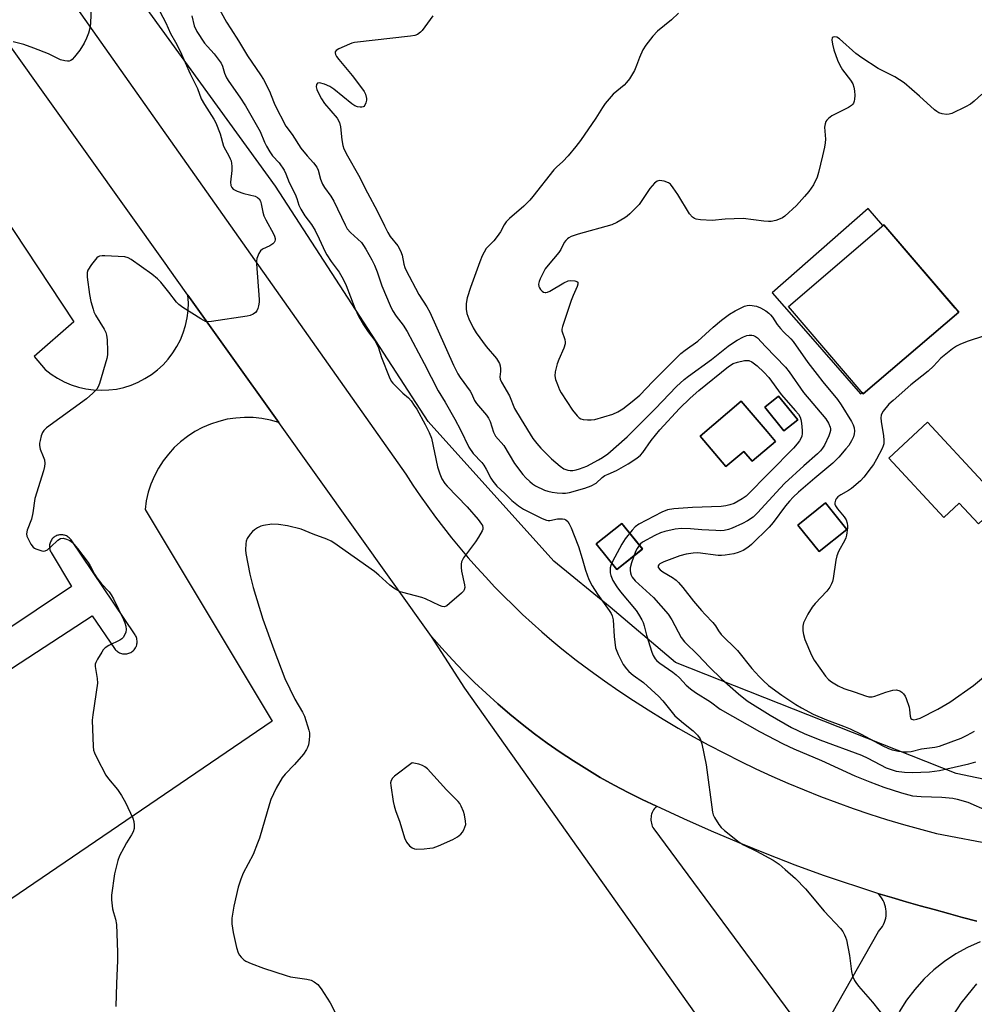
# Model space of a CAD drawing. Units: inches. Extents: x 1231770 to 1237770, y 565453 to 569454.
# Drawn here: x 1234001 to 1234301, y 566733 to 567043 of the extents above; entities that cross this region are included whole.
import ezdxf

# ---------------------------------------------------------------- set-up
doc = ezdxf.new("R2010")
doc.units = ezdxf.units.IN
doc.header["$MEASUREMENT"] = 0
for name, color, linetype in [('CULTRL-Pad', 6, 'Continuous'), ('NTRL-Farm Land', 3, 'Continuous'), ('TRANS-Parking Lot', 4, 'Continuous'), ('TRANS-Road', 130, 'Continuous'), ('Undefined', 1, 'Continuous')]:
    doc.layers.add(name, color=color, linetype=linetype)

msp = doc.modelspace()

# ---------------------------------------------------------------- linework, layer by layer
at = {"layer": 'CULTRL-Pad'}
for points in [[(1234296.4, 566950.79), (1234266.37, 566925.09), (1234242.83, 566952.6), (1234272.86, 566978.3)], [(1234238.71, 566910.06), (1234231.38, 566903.85), (1234228.75, 566906.95), (1234223.12, 566902.17), (1234215, 566911.75), (1234227.96, 566922.74), (1234236.08, 566913.16)], [(1234245.72, 566916.86), (1234241.4, 566913.39), (1234235.39, 566920.88), (1234239.7, 566924.35)], [(1234309.93, 566890.97), (1234302.62, 566884.18), (1234296.59, 566890.68), (1234291.72, 566886.15), (1234274.36, 566904.82), (1234286.54, 566916.13), (1234303.89, 566897.46)], [(1234261.14, 566882.34), (1234252.5, 566875.39), (1234245.79, 566883.75), (1234254.43, 566890.69)], [(1234196.88, 566876.21), (1234188.82, 566869.73), (1234182.34, 566877.79), (1234190.41, 566884.27)]]:
    msp.add_lwpolyline(points, close=True, dxfattribs=at)
at = {"layer": 'NTRL-Farm Land'}
msp.add_polyline3d([(1234451.19, 566772.9, 0), (1234295.63, 566805.49, 0), (1234207.28, 566840.5, 0), (1234186.67, 566857.92, 0), (1234168.97, 566872.41, 0), (1234129.42, 566916.36, 0), (1234081.42, 566990.49, 0), (1234021.32, 567073.35, 0)], dxfattribs=at)
for points in [[(1234248.97, 566943.94, 0), (1234265.5, 566925.08, 0), (1234266.01, 566925.52, 0), (1234266.37, 566925.09, 0), (1234296.4, 566950.79, 0), (1234295.73, 566951.58, 0), (1234295.33, 566952.04, 0), (1234272.86, 566978.3, 0), (1234272.55, 566978.03, 0), (1234267.88, 566983.37, 0), (1234237.64, 566956.86, 0)], [(1234236.08, 566913.16, 0), (1234227.96, 566922.74, 0), (1234215, 566911.75, 0), (1234223.12, 566902.17, 0), (1234228.75, 566906.95, 0), (1234231.38, 566903.85, 0), (1234238.71, 566910.06, 0)], [(1234241.4, 566913.39, 0), (1234245.72, 566916.86, 0), (1234239.7, 566924.35, 0), (1234235.39, 566920.88, 0)], [(1234274.36, 566904.82, 0), (1234291.72, 566886.15, 0), (1234296.59, 566890.68, 0), (1234302.62, 566884.18, 0), (1234309.93, 566890.97, 0), (1234303.89, 566897.46, 0), (1234286.54, 566916.13, 0)], [(1234245.79, 566883.75, 0), (1234252.5, 566875.39, 0), (1234261.14, 566882.34, 0), (1234254.43, 566890.69, 0)], [(1234188.82, 566869.73, 0), (1234196.88, 566876.2, 0), (1234190.41, 566884.27, 0), (1234182.34, 566877.79, 0)]]:
    msp.add_polyline3d(points, close=True, dxfattribs=at)
at = {"layer": 'TRANS-Parking Lot'}
for points in [[(1234240.28, 566692.13), (1234155.52, 566811.77), (1234140.94, 566832.35), (1234130.43, 566848.69), (1234133.69, 566844.94), (1234137.05, 566841.27), (1234140.49, 566837.68), (1234144.02, 566834.18), (1234147.63, 566830.76), (1234151.33, 566827.44), (1234155.11, 566824.2), (1234158.96, 566821.06), (1234162.89, 566818.02), (1234166.9, 566815.07), (1234170.97, 566812.23), (1234175.12, 566809.48), (1234179.33, 566806.84), (1234183.6, 566804.3), (1234187.94, 566801.86), (1234192.33, 566799.53), (1234196.78, 566797.31), (1234201.28, 566795.21), (1234200.94, 566794.86), (1234200.64, 566794.48), (1234200.36, 566794.07), (1234200.12, 566793.65), (1234199.92, 566793.21), (1234199.76, 566792.75), (1234199.64, 566792.28), (1234199.56, 566791.8), (1234199.52, 566791.31), (1234199.53, 566790.82), (1234199.57, 566790.34), (1234199.66, 566789.86), (1234199.79, 566789.39), (1234199.96, 566788.93), (1234200.17, 566788.49), (1234200.41, 566788.07), (1234243.52, 566729.75)], [(1234254.37, 566726.19), (1234271.13, 566755.73), (1234271.61, 566756.25), (1234272.04, 566756.8), (1234272.43, 566757.39), (1234272.76, 566758.01), (1234273.04, 566758.66), (1234273.26, 566759.33), (1234273.43, 566760.01), (1234273.53, 566760.71), (1234273.58, 566761.41), (1234273.57, 566762.12), (1234273.5, 566762.82), (1234273.37, 566763.51), (1234273.18, 566764.19), (1234272.93, 566764.85), (1234272.63, 566765.49), (1234272.28, 566766.1), (1234271.87, 566766.67), (1234271.42, 566767.21), (1234270.93, 566767.71), (1234275.36, 566766.42), (1234279.81, 566765.14), (1234284.25, 566763.88), (1234288.71, 566762.64), (1234293.16, 566761.42), (1234297.63, 566760.22), (1234302.1, 566759.05)], [(1234303.11, 566752.48), (1234299.2, 566750.74), (1234295.45, 566748.68), (1234291.88, 566746.31), (1234288.52, 566743.65), (1234285.41, 566740.71), (1234282.55, 566737.52), (1234279.97, 566734.1), (1234277.69, 566730.47)]]:
    msp.add_lwpolyline(points, dxfattribs=at)
for points in [[(1233957.63, 567038.98, 0), (1234017.93, 566947.69, 0), (1234005.38, 566936.86, 0), (1234008.86, 566932.77, 0), (1234010.75, 566931.28, 0), (1234012.77, 566929.97, 0), (1234014.89, 566928.84, 0), (1234017.1, 566927.9, 0), (1234019.39, 566927.16, 0), (1234021.73, 566926.62, 0), (1234024.11, 566926.3, 0), (1234026.51, 566926.18, 0), (1234028.92, 566926.27, 0), (1234031.3, 566926.58, 0), (1234033.65, 566927.09, 0), (1234035.94, 566927.81, 0), (1234038.17, 566928.73, 0), (1234040.3, 566929.84, 0), (1234042.32, 566931.13, 0), (1234044.23, 566932.6, 0), (1234046, 566934.23, 0), (1234047.62, 566936, 0), (1234049.07, 566937.92, 0), (1234050.36, 566939.95, 0), (1234051.45, 566942.09, 0), (1234052.36, 566944.32, 0), (1234053.07, 566946.61, 0), (1234053.57, 566948.96, 0), (1234053.86, 566951.35, 0), (1234053.94, 566953.75, 0), (1234053.81, 566956.16, 0), (1234066.38, 566938.53, 0), (1234082.43, 566916.01, 0), (1234079.8, 566916.76, 0), (1234077.11, 566917.28, 0), (1234074.38, 566917.56, 0), (1234071.64, 566917.62, 0), (1234068.9, 566917.44, 0), (1234066.19, 566917.04, 0), (1234063.53, 566916.4, 0), (1234060.92, 566915.54, 0), (1234058.4, 566914.45, 0), (1234055.99, 566913.16, 0), (1234053.69, 566911.67, 0), (1234051.52, 566909.99, 0), (1234049.51, 566908.13, 0), (1234047.66, 566906.11, 0), (1234045.99, 566903.93, 0), (1234044.51, 566901.62, 0), (1234043.24, 566899.2, 0), (1234042.17, 566896.67, 0), (1234041.32, 566894.06, 0), (1234040.7, 566891.39, 0), (1234040.31, 566888.68, 0), (1234080.33, 566822.03, 0), (1233903.82, 566701.86, 0)], [(1233867.03, 566752.91, 0), (1234023.67, 566855.17, 0), (1234030.73, 566844.84, 0), (1234030.93, 566844.57, 0), (1234031.16, 566844.32, 0), (1234031.41, 566844.09, 0), (1234031.67, 566843.88, 0), (1234031.96, 566843.69, 0), (1234032.25, 566843.53, 0), (1234032.57, 566843.4, 0), (1234032.89, 566843.29, 0), (1234033.22, 566843.21, 0), (1234033.55, 566843.17, 0), (1234033.89, 566843.15, 0), (1234034.23, 566843.16, 0), (1234034.57, 566843.2, 0), (1234034.9, 566843.27, 0), (1234035.22, 566843.37, 0), (1234035.54, 566843.49, 0), (1234035.84, 566843.64, 0), (1234036.13, 566843.82, 0), (1234036.4, 566844.03, 0), (1234036.65, 566844.25, 0), (1234036.89, 566844.5, 0), (1234037.1, 566844.76, 0), (1234037.28, 566845.05, 0), (1234037.44, 566845.35, 0), (1234037.58, 566845.66, 0), (1234037.68, 566845.98, 0), (1234037.76, 566846.31, 0), (1234037.81, 566846.64, 0), (1234037.83, 566846.98, 0), (1234037.82, 566847.32, 0), (1234037.78, 566847.66, 0), (1234037.71, 566847.99, 0), (1234037.62, 566848.32, 0), (1234037.49, 566848.63, 0), (1234037.34, 566848.93, 0), (1234037.16, 566849.22, 0), (1234017.02, 566879.06, 0), (1234016.83, 566879.31, 0), (1234016.62, 566879.55, 0), (1234016.39, 566879.77, 0), (1234016.15, 566879.97, 0), (1234015.88, 566880.14, 0), (1234015.6, 566880.3, 0), (1234015.31, 566880.43, 0), (1234015.01, 566880.53, 0), (1234014.71, 566880.61, 0), (1234014.39, 566880.66, 0), (1234014.08, 566880.69, 0), (1234013.75, 566880.69, 0), (1234013.44, 566880.66, 0), (1234013.13, 566880.6, 0), (1234012.82, 566880.51, 0), (1234012.52, 566880.41, 0), (1234012.23, 566880.27, 0), (1234011.96, 566880.11, 0), (1234011.7, 566879.93, 0), (1234011.45, 566879.72, 0), (1234011.23, 566879.5, 0), (1234011.02, 566879.26, 0), (1234010.84, 566879, 0), (1234010.67, 566878.72, 0), (1234010.54, 566878.44, 0), (1234010.43, 566878.14, 0), (1234010.34, 566877.83, 0), (1234010.28, 566877.52, 0), (1234010.25, 566877.2, 0), (1234010.24, 566876.89, 0), (1234010.26, 566876.57, 0), (1234010.31, 566876.25, 0), (1234010.39, 566875.95, 0), (1234010.49, 566875.64, 0), (1234010.62, 566875.35, 0), (1234010.77, 566875.07, 0), (1234017.12, 566864.44, 0), (1233862.99, 566761.13, 0)]]:
    msp.add_polyline3d(points, dxfattribs=at)
at = {"layer": 'TRANS-Road'}
for points in [[(1233971.15, 567114.05), (1234122.37, 566899.73), (1234124.62, 566896.29), (1234126.94, 566892.9), (1234129.32, 566889.55), (1234131.75, 566886.23), (1234134.24, 566882.96), (1234136.79, 566879.74), (1234139.4, 566876.56), (1234142.06, 566873.42), (1234144.77, 566870.34), (1234147.53, 566867.29), (1234150.35, 566864.3), (1234153.22, 566861.36), (1234156.14, 566858.47), (1234159.12, 566855.63), (1234162.14, 566852.85), (1234165.21, 566850.11), (1234168.32, 566847.43), (1234171.49, 566844.81), (1234175.98, 566841.23), (1234180.41, 566837.93), (1234184.89, 566834.71), (1234189.43, 566831.58), (1234194.02, 566828.51), (1234198.67, 566825.53), (1234203.37, 566822.64), (1234208.12, 566819.82), (1234212.91, 566817.09), (1234217.76, 566814.44), (1234222.64, 566811.88), (1234227.58, 566809.4), (1234232.55, 566807.01), (1234237.57, 566804.7), (1234242.62, 566802.49), (1234247.72, 566800.36), (1234252.85, 566798.32), (1234258.01, 566796.37), (1234263.21, 566794.51), (1234268.44, 566792.75), (1234273.7, 566791.07), (1234278.98, 566789.49), (1234289.4, 566786.66), (1234402.08, 566765.18)], [(1234302.1, 566759.05), (1234297.63, 566760.22), (1234293.16, 566761.42), (1234288.71, 566762.64), (1234284.25, 566763.88), (1234279.81, 566765.14), (1234275.36, 566766.42), (1234270.93, 566767.71), (1234253.86, 566773.44), (1234244.94, 566776.68), (1234236.08, 566780.08), (1234227.28, 566783.63), (1234218.55, 566787.34), (1234209.88, 566791.19), (1234201.28, 566795.21), (1234196.78, 566797.31), (1234192.33, 566799.53), (1234187.94, 566801.86), (1234183.6, 566804.3), (1234179.33, 566806.84), (1234175.12, 566809.48), (1234170.97, 566812.23), (1234166.9, 566815.07), (1234162.89, 566818.02), (1234158.96, 566821.06), (1234155.11, 566824.2), (1234151.33, 566827.44), (1234147.63, 566830.76), (1234144.02, 566834.18), (1234140.49, 566837.68), (1234137.05, 566841.27), (1234133.69, 566844.94), (1234130.43, 566848.69), (1234082.43, 566916.01), (1234066.38, 566938.53), (1234053.81, 566956.16), (1234047.62, 566964.83), (1234047.16, 566965.48), (1233947.84, 567104.78)]]:
    msp.add_lwpolyline(points, dxfattribs=at)
at = {"layer": 'Undefined'}
for points, elevation in [([(1234060.92, 567051.34), (1234065.97, 567042.13), (1234067.27, 567039.98), (1234069.78, 567036.18), (1234072.61, 567031.51), (1234076.67, 567025.56), (1234077.6, 567024.05), (1234079.5, 567020.4), (1234080.71, 567017.13), (1234081.18, 567016.07), (1234084.64, 567009.35), (1234086.57, 567006.68), (1234089.33, 567002.42), (1234091.32, 567000)], 540), ([(1234023.34, 567047.34), (1234023.14, 567041.66), (1234022.96, 567040.21), (1234022.51, 567038.62), (1234021.94, 567037.06), (1234021.13, 567035.49), (1234019.74, 567033.24), (1234018.1, 567031.16), (1234017.34, 567030.33), (1234016.92, 567030.01), (1234016.45, 567029.83), (1234015.93, 567029.79), (1234015.11, 567029.87), (1234013.74, 567030.21), (1234011.21, 567031.52), (1234009.91, 567032.1), (1234005.28, 567033.92), (1234002.2, 567035.03), (1233998.86, 567035.87)], 546), ([(1234044.95, 567045.4), (1234046.81, 567041.85), (1234048.33, 567038.57), (1234049.94, 567035.75), (1234051.32, 567032.97), (1234054.53, 567025.83), (1234056.78, 567021.24), (1234058.02, 567017.9), (1234059.03, 567016.15), (1234061.95, 567011.59), (1234062.62, 567010.36), (1234064.01, 567006.97), (1234065.05, 567003.09), (1234065.59, 567001.94), (1234066.68, 567000)], 544), ([(1234055.06, 567044.05), (1234055.79, 567040.97), (1234056.62, 567039.1), (1234059.06, 567035.5), (1234059.97, 567034.4), (1234062.11, 567032.08), (1234064.26, 567029.21), (1234064.73, 567028.22), (1234065.36, 567026.02), (1234065.98, 567024.6), (1234066.71, 567023.44), (1234070.2, 567018.52), (1234071.93, 567015.75), (1234076.52, 567007.71), (1234077.88, 567004.34), (1234078.53, 567003.02), (1234079.57, 567001.25), (1234080.48, 567000)], 542), ([(1234130.87, 567044.04), (1234127.58, 567039.48), (1234126.96, 567038.89), (1234126.04, 567038.25), (1234125.27, 567037.92), (1234123.86, 567037.65), (1234106.28, 567035.7), (1234105.44, 567035.49), (1234104.66, 567035.18), (1234101.34, 567033.69), (1234100.48, 567033.16), (1234100.19, 567032.8), (1234100.11, 567032.4), (1234100.23, 567031.95), (1234100.6, 567031.25), (1234101.26, 567030.34), (1234105.53, 567025.27), (1234108.78, 567020.98), (1234109.28, 567020.23), (1234109.67, 567019.44), (1234110.06, 567018.04), (1234110.05, 567017.48), (1234109.84, 567016.67), (1234109.49, 567015.94), (1234109.18, 567015.55), (1234108.99, 567015.42), (1234108.53, 567015.3), (1234108.01, 567015.31), (1234107.17, 567015.47), (1234106.35, 567015.76), (1234105.41, 567016.34), (1234099.71, 567020.98), (1234098.49, 567021.83), (1234096.83, 567022.53), (1234095.19, 567022.99), (1234094.57, 567022.92), (1234094.27, 567022.43), (1234094.22, 567021.72), (1234094.4, 567020.92), (1234094.96, 567019.55), (1234095.8, 567017.94), (1234096.82, 567016.53), (1234100.73, 567011.87), (1234101.5, 567010.48), (1234101.87, 567009.18), (1234102.22, 567005.04), (1234102.52, 567003.28), (1234102.92, 567002.17), (1234104.03, 567000)], 538), ([(1234208.18, 567044.92), (1234206.02, 567042.85), (1234201.62, 567039.27), (1234200.09, 567037.7), (1234197.97, 567034.86), (1234197.03, 567033.36), (1234195.89, 567030.98), (1234195, 567028.41), (1234194.36, 567026.92), (1234193.75, 567025.78), (1234192.76, 567024.26), (1234191.89, 567023.13), (1234191.08, 567022.29), (1234187.67, 567019.44), (1234185.17, 567016.45), (1234184.28, 567015.27), (1234182.14, 567011.91), (1234177.36, 567004.86), (1234175.86, 567002.9), (1234173.48, 567000)], 536), ([(1234303.63, 567019.41), (1234301.23, 567017.22), (1234300.07, 567016.32), (1234298.5, 567015.46), (1234294.2, 567013.34), (1234293.36, 567013.09), (1234292.57, 567013.06), (1234291.22, 567013.24), (1234290.19, 567013.55), (1234289.49, 567013.96), (1234288.83, 567014.47), (1234284.07, 567018.8), (1234279.19, 567023.04), (1234276.27, 567024.84), (1234271.1, 567027.46), (1234265.88, 567030.82), (1234263.99, 567032.22), (1234258.86, 567036.85), (1234257.99, 567037.37), (1234257.31, 567037.48), (1234256.91, 567037.4), (1234256.62, 567037.19), (1234256.46, 567036.55), (1234256.63, 567035.13), (1234257.1, 567033.41), (1234258.23, 567030.11), (1234258.95, 567028.57), (1234259.85, 567027.13), (1234262.37, 567023.88), (1234263.06, 567022.64), (1234263.4, 567021.59), (1234263.6, 567020.48), (1234263.67, 567019), (1234263.62, 567017.83), (1234263.54, 567017.26), (1234263.32, 567016.61), (1234263.09, 567016.22), (1234262.7, 567015.85), (1234261.73, 567015.25), (1234256.5, 567012.58), (1234255.42, 567011.76), (1234254.88, 567011.2), (1234254.59, 567010.78), (1234254.33, 567010.09), (1234254.2, 567009.06), (1234254.43, 567005.26), (1234254.4, 567004.12), (1234254.15, 567002.73), (1234253.5, 567000)], 534), ([(1234066.68, 567000), (1234067.14, 566999.1), (1234067.38, 566998.41), (1234067.67, 566996.79), (1234067.66, 566995.38), (1234067.16, 566991.74), (1234067.29, 566990.69), (1234067.58, 566989.99), (1234068.1, 566989.46), (1234069.31, 566988.86), (1234071.44, 566988.1), (1234075.01, 566987.29), (1234075.69, 566986.93), (1234076.24, 566986.42), (1234076.64, 566985.71), (1234076.91, 566984.92), (1234077.35, 566982.24), (1234077.66, 566981.15), (1234078.29, 566979.83), (1234080.72, 566975.48), (1234081.05, 566974.75), (1234081.26, 566974.02), (1234081.29, 566973.55), (1234081.2, 566973.1), (1234080.93, 566972.67), (1234080.54, 566972.29), (1234079.59, 566971.66), (1234077.31, 566970.57), (1234076.66, 566970.1), (1234076.08, 566969.23), (1234075.52, 566967.7), (1234075.42, 566966.86), (1234075.44, 566965.98), (1234076.27, 566954.78), (1234076.23, 566953.91), (1234076.04, 566952.79), (1234075.83, 566951.97), (1234075.53, 566951.22), (1234075.03, 566950.63), (1234074.36, 566950.18), (1234073.36, 566949.72), (1234072.5, 566949.5), (1234061.22, 566947.8), (1234060.05, 566947.75), (1234059.36, 566947.87), (1234058.59, 566948.21), (1234057.84, 566948.65), (1234052.17, 566952.29), (1234050.99, 566953.14), (1234050.23, 566953.94), (1234047.81, 566957.09), (1234045.25, 566960.24), (1234044.28, 566961.31), (1234042.48, 566962.78), (1234036, 566967.39), (1234035.03, 566967.87), (1234033.94, 566968.16), (1234027.7, 566968.53), (1234026.83, 566968.54), (1234026.01, 566968.43), (1234025.54, 566968.2), (1234025.12, 566967.85), (1234023.49, 566965.75), (1234022.35, 566964.03), (1234022.1, 566963.24), (1234022.12, 566961.81), (1234022.83, 566956.35), (1234023.28, 566954.17), (1234023.94, 566951.67), (1234024.24, 566950.88), (1234024.77, 566949.86), (1234027.47, 566945.44), (1234027.96, 566944.38), (1234028.22, 566943.56), (1234028.4, 566942.09), (1234028.53, 566938.51), (1234028.48, 566937.32), (1234028.25, 566936.19), (1234026, 566928.31), (1234025.58, 566927.25), (1234025.11, 566926.53), (1234023.86, 566925.28), (1234021.85, 566923.51), (1234009.32, 566914.33), (1234008.46, 566913.55), (1234008.03, 566912.85), (1234007.66, 566911.79), (1234007.29, 566910.41), (1234007.13, 566909.58), (1234007.08, 566908.75), (1234007.33, 566907.69), (1234008.29, 566905.31), (1234008.63, 566904.24), (1234008.76, 566903.09), (1234008.7, 566902.22), (1234008.34, 566900.81), (1234005.67, 566892.11), (1234004.98, 566887.54), (1234004.59, 566885.64), (1234003.19, 566882.11), (1234002.98, 566881.03), (1234003.15, 566880.26), (1234003.61, 566879.23), (1234004.42, 566877.72), (1234005.07, 566876.82), (1234005.48, 566876.48), (1234005.96, 566876.22), (1234007.84, 566875.64), (1234008.37, 566875.56), (1234008.88, 566875.6), (1234009.58, 566875.94), (1234010.68, 566876.86), (1234012.82, 566878.95), (1234013.75, 566879.49), (1234014.53, 566879.57), (1234015.63, 566879.34), (1234016.64, 566878.89), (1234017.45, 566878.25), (1234019.08, 566876.36), (1234022.39, 566871.94), (1234023.01, 566870.94), (1234024.4, 566868.3), (1234025.19, 566867.09), (1234026.66, 566865.28), (1234029.04, 566862.69), (1234029.7, 566861.81), (1234030.4, 566860.54), (1234033.56, 566854.02), (1234034, 566852.95), (1234034.26, 566851.89), (1234034.38, 566850.82), (1234034.28, 566850.04), (1234033.98, 566849.27), (1234033.39, 566848.33), (1234033.03, 566847.93), (1234032.34, 566847.45), (1234028.94, 566845.86), (1234027.74, 566845.12), (1234027.18, 566844.49), (1234026.69, 566843.77), (1234025.32, 566841.51), (1234024.81, 566840.48), (1234024.65, 566839.95), (1234024.62, 566839.19), (1234025.29, 566835.39), (1234025.35, 566833.98), (1234023.84, 566824.03), (1234023.66, 566822.28), (1234024, 566814), (1234024.14, 566812.84), (1234024.38, 566812.02), (1234025.12, 566810.44), (1234027.94, 566804.99), (1234028.79, 566803.82), (1234031.61, 566800.47), (1234032.88, 566798.58), (1234034.2, 566796.4), (1234036.47, 566791.44), (1234036.77, 566790.37), (1234036.9, 566789.28), (1234036.9, 566788.2), (1234036.6, 566787.18), (1234036.09, 566786.21), (1234034.44, 566783.65), (1234033.59, 566782.14), (1234032.26, 566779.57), (1234031.7, 566778.12), (1234030.72, 566773.94), (1234029.72, 566767.18), (1234029.72, 566765.74), (1234030.09, 566762.9), (1234030.34, 566761.79), (1234030.97, 566759.65), (1234031.28, 566757.95), (1234031.69, 566749.22), (1234031.69, 566746.61), (1234031.34, 566739.35), (1234031.1, 566732.18)], 544), ([(1234080.48, 567000), (1234082.48, 566997.78), (1234084.11, 566995.47), (1234084.67, 566994.29), (1234085.69, 566991.59), (1234087.55, 566987.9), (1234088.07, 566986.58), (1234088.74, 566984.48), (1234089.38, 566983.16), (1234090.58, 566981.12), (1234092.67, 566978.33), (1234093.87, 566976.45), (1234095.15, 566973.87), (1234096.98, 566969.81), (1234097.53, 566968.79), (1234098.94, 566966.68), (1234101.38, 566963.37), (1234102.64, 566961.17), (1234103.62, 566959.13), (1234106.35, 566952.04), (1234107.52, 566949.49), (1234109.07, 566946.83), (1234110.59, 566944.6), (1234112.63, 566941.84), (1234113.46, 566940.33), (1234113.78, 566939.54), (1234114.74, 566936.45), (1234117.19, 566930.41), (1234117.82, 566929.09), (1234118.32, 566928.38), (1234119.31, 566927.33), (1234121.4, 566925.3), (1234123.25, 566923.75), (1234124.02, 566922.86), (1234125.05, 566921.43), (1234125.82, 566920.2), (1234128.48, 566915.43), (1234129.74, 566912.91), (1234130.42, 566911.13), (1234132.34, 566902.12), (1234133.05, 566899.85), (1234133.77, 566898.29), (1234134.67, 566896.87), (1234135.39, 566895.97), (1234141.73, 566889.43), (1234145.19, 566885.45), (1234146.24, 566884.06), (1234146.47, 566883.59), (1234146.62, 566882.91), (1234146.58, 566882.42), (1234146.41, 566881.92), (1234145.28, 566879.93), (1234144.29, 566878.47), (1234140.58, 566873.43), (1234139.9, 566872.17), (1234139.76, 566871.42), (1234139.77, 566870.37), (1234139.95, 566869.22), (1234140.9, 566864.93), (1234140.97, 566864.11), (1234140.79, 566863.37), (1234140.49, 566862.93), (1234139.91, 566862.33), (1234136.17, 566859), (1234135.28, 566858.31), (1234134.58, 566858.01), (1234133.82, 566858.09), (1234133.02, 566858.38), (1234128.53, 566860.5), (1234127.47, 566860.93), (1234121.48, 566862.5), (1234120.64, 566862.76), (1234119.85, 566863.14), (1234118.59, 566863.92), (1234117.4, 566864.8), (1234113.91, 566868), (1234112.56, 566869.09), (1234099.7, 566878.19), (1234098.93, 566878.63), (1234097.58, 566879.25), (1234093.21, 566880.87), (1234089.45, 566882.44), (1234085.1, 566883.51), (1234082.29, 566883.93), (1234080.17, 566884.01), (1234077.6, 566883.61), (1234076.78, 566883.35), (1234075.75, 566882.86), (1234074.78, 566882.28), (1234074.13, 566881.74), (1234073.39, 566880.88), (1234072.44, 566879.46), (1234072.14, 566878.69), (1234072, 566877.88), (1234071.93, 566875.9), (1234072.02, 566874.75), (1234073.28, 566868.27), (1234074.37, 566864.1), (1234077.39, 566854.14), (1234080.8, 566844.56), (1234084.31, 566835.39), (1234087.51, 566828.93), (1234089.88, 566824.79), (1234090.51, 566823.52), (1234091.88, 566819.15), (1234092.05, 566818.31), (1234092.11, 566817.45), (1234091.98, 566815.98), (1234091.75, 566814.53), (1234091.48, 566813.73), (1234091.11, 566813.02), (1234090.14, 566811.65), (1234087.36, 566808.33), (1234084.44, 566805.31), (1234083.49, 566804.16), (1234081.59, 566800.88), (1234079.94, 566797.33), (1234079.49, 566796.01), (1234076.32, 566785.15), (1234075.74, 566783.53), (1234074.34, 566780.05), (1234071.18, 566774.09), (1234070.44, 566772.19), (1234069.58, 566769.72), (1234068.21, 566763.74), (1234067.6, 566759.99), (1234067.6, 566758.15), (1234068, 566755.41), (1234069.08, 566750.76), (1234069.6, 566749.07), (1234070.02, 566748.34), (1234070.56, 566747.68), (1234071.37, 566746.88), (1234072.06, 566746.38), (1234073.69, 566745.66), (1234077.6, 566744.18), (1234084.74, 566741.88), (1234086.12, 566741.54), (1234091.22, 566740.72), (1234092.57, 566740.4), (1234093.58, 566739.91), (1234094.72, 566739.04), (1234095.78, 566737.69), (1234098.54, 566733.26), (1234101.77, 566727.18)], 542), ([(1234104.03, 567000), (1234107.47, 566993.93), (1234110.38, 566988.31), (1234113.41, 566982.69), (1234115.66, 566977.91), (1234116.74, 566975.86), (1234117.5, 566974.63), (1234119.87, 566971.63), (1234120.76, 566970.12), (1234121.28, 566968.77), (1234121.75, 566965.84), (1234122.04, 566964.83), (1234122.36, 566964.06), (1234126.51, 566956.38), (1234129.04, 566952.41), (1234129.99, 566950.77), (1234137.36, 566934.06), (1234138.74, 566931.33), (1234139.5, 566930.16), (1234142.65, 566925.88), (1234143.06, 566925.14), (1234144.03, 566922.95), (1234144.59, 566921.98), (1234147.77, 566918.33), (1234148.44, 566917.39), (1234148.93, 566916.34), (1234150, 566912.96), (1234150.61, 566911.76), (1234153.19, 566908.81), (1234156.62, 566903.13), (1234159.22, 566899.64), (1234160.17, 566898.57), (1234161.41, 566897.42), (1234162.29, 566896.72), (1234163.24, 566896.13), (1234166, 566894.74), (1234167.06, 566894.4), (1234168.41, 566894.08), (1234170.05, 566893.85), (1234171.67, 566893.75), (1234172.69, 566893.8), (1234173.93, 566894.03), (1234178.77, 566895.35), (1234180.74, 566896.05), (1234182.25, 566896.96), (1234184.19, 566898.7), (1234185.07, 566899.31), (1234186.03, 566899.8), (1234188.69, 566900.93), (1234192.4, 566903), (1234195.13, 566904.8), (1234196.25, 566905.75), (1234196.96, 566906.64), (1234199.62, 566910.35), (1234202.35, 566913.73), (1234208.54, 566920.46), (1234211.86, 566923.71), (1234214.58, 566926.1), (1234223.98, 566933.69), (1234225.41, 566934.58), (1234226.76, 566935.05), (1234228.97, 566935.54), (1234229.8, 566935.61), (1234230.32, 566935.56), (1234231.31, 566935.1), (1234232.94, 566933.86), (1234235.08, 566931.86), (1234236.66, 566930.2), (1234240.49, 566924.88), (1234245.08, 566919.76), (1234245.96, 566918.63), (1234246.48, 566917.71), (1234246.76, 566916.96), (1234246.94, 566915.82), (1234247.11, 566913.49), (1234247.12, 566912.62), (1234247, 566911.78), (1234246.72, 566910.98), (1234246.3, 566910.23), (1234245.57, 566909.29), (1234244.38, 566907.99), (1234229.49, 566892.84), (1234228.29, 566892), (1234225.69, 566890.58), (1234224.39, 566890.07), (1234223.08, 566889.75), (1234221.59, 566889.63), (1234212.59, 566889.3), (1234206.79, 566888.84), (1234204.79, 566888.51), (1234203, 566887.82), (1234195.76, 566884.03), (1234194.61, 566883.22), (1234193.62, 566882.17), (1234191.45, 566879.44), (1234190.4, 566877.7), (1234187.46, 566872.3), (1234186.86, 566870.98), (1234186.7, 566870.27), (1234186.67, 566869.5), (1234186.75, 566868.73), (1234186.95, 566867.9), (1234187.53, 566866.3), (1234188.76, 566864.26), (1234189.96, 566862.7), (1234194.84, 566856.85), (1234195.67, 566855.65), (1234196.72, 566853.86), (1234197.09, 566853.08), (1234197.44, 566852.04), (1234198.18, 566849.08), (1234199.79, 566843.73), (1234200.22, 566842.64), (1234200.85, 566841.66), (1234201.44, 566841.02), (1234202.31, 566840.3), (1234206.38, 566837.45), (1234207.52, 566836.57), (1234208.52, 566835.61), (1234210.66, 566833.3), (1234211.95, 566832.16), (1234213.6, 566830.98), (1234218.28, 566828.05), (1234221.33, 566825.77), (1234233.72, 566818.72), (1234241.1, 566814.86), (1234244.5, 566813.31), (1234253.22, 566809.63), (1234263.72, 566804.75), (1234268.46, 566802.85), (1234272.88, 566801.26), (1234278.44, 566799.41), (1234281.83, 566798.49), (1234284.61, 566798.23), (1234291.04, 566798.02), (1234294.53, 566797.72), (1234295.95, 566797.47), (1234299.23, 566796.48), (1234305.5, 566793.78)], 538), ([(1234304.15, 566943.2), (1234299.34, 566941.68), (1234296.94, 566940.72), (1234295.66, 566940.09), (1234294.46, 566939.25), (1234290.78, 566936.3), (1234288.42, 566933.8), (1234286.8, 566932.24), (1234281.34, 566927.93), (1234275.72, 566923), (1234274.45, 566921.77), (1234272.62, 566919.6), (1234272.18, 566918.9), (1234272.01, 566918.39), (1234271.93, 566917.55), (1234271.97, 566916.39), (1234272.72, 566911.86), (1234272.85, 566910.46), (1234272.83, 566909.36), (1234272.66, 566908.66), (1234272.32, 566907.87), (1234270.51, 566904.5), (1234269.53, 566902.83), (1234268.86, 566901.86), (1234266.49, 566898.78), (1234265.51, 566897.67), (1234262.63, 566895.25), (1234261.69, 566894.62), (1234259.25, 566893.28), (1234258.33, 566892.59), (1234257.79, 566891.99), (1234257.59, 566891.53), (1234257.44, 566890.78), (1234257.46, 566890.27), (1234257.6, 566889.78), (1234258.21, 566888.86), (1234260.4, 566886.34), (1234260.93, 566885.37), (1234261.29, 566884.31), (1234261.44, 566883.5), (1234261.44, 566882.92), (1234261.06, 566880.57), (1234260.84, 566879.71), (1234260.53, 566878.94), (1234258.58, 566875.38), (1234258.03, 566874.06), (1234257.75, 566872.66), (1234256.89, 566866.87), (1234256.7, 566866.01), (1234256.41, 566865.19), (1234255.82, 566864.17), (1234254.93, 566862.97), (1234251.24, 566859.07), (1234250.27, 566857.94), (1234248.91, 566855.64), (1234247.55, 566853), (1234247.3, 566851.88), (1234247.35, 566850.41), (1234247.53, 566849.27), (1234248.02, 566847.69), (1234250.1, 566842.77), (1234250.92, 566841.2), (1234254.45, 566836.13), (1234255.44, 566835.06), (1234256.34, 566834.33), (1234258.41, 566833.15), (1234260.29, 566832.25), (1234263.86, 566831.17), (1234267.09, 566829.94), (1234268.16, 566829.7), (1234269.18, 566829.7), (1234269.96, 566829.84), (1234273.45, 566831.11), (1234275.66, 566831.75), (1234276.78, 566831.81), (1234277.84, 566831.56), (1234278.5, 566831.14), (1234279.06, 566830.57), (1234279.52, 566829.91), (1234279.89, 566829.13), (1234280.79, 566826.38), (1234280.94, 566825.53), (1234281.11, 566823.56), (1234281.33, 566822.87), (1234281.61, 566822.59), (1234282.23, 566822.46), (1234283.23, 566822.58), (1234284.23, 566822.9), (1234289.78, 566825.75), (1234292.36, 566827.19), (1234293.6, 566827.97), (1234301.06, 566833.23), (1234305.44, 566836.88)], 532), ([(1234302.04, 566739.29), (1234300.59, 566737.6), (1234297.08, 566733.15), (1234296.1, 566731.75), (1234294.06, 566728.53), (1234293.19, 566727.01), (1234291.3, 566723.12), (1234290.64, 566721.21), (1234290.49, 566720.36), (1234290.39, 566718.89), (1234290.39, 566717.72), (1234290.51, 566716.85), (1234291.97, 566711.73), (1234292.31, 566710.93), (1234292.9, 566709.95), (1234293.42, 566709.29), (1234294.21, 566708.54), (1234297.44, 566706.29), (1234298.66, 566705.12), (1234300.33, 566703.2), (1234302.4, 566700.16)], 538)]:
    msp.add_lwpolyline(points, dxfattribs=dict(at, elevation=elevation))
at = {"layer": 'Undefined', "elevation": 540}
msp.add_lwpolyline([(1234124.38, 566808.92), (1234118.81, 566804.63), (1234118.19, 566804.05), (1234117.76, 566803.36), (1234117.61, 566802.55), (1234117.66, 566801.69), (1234118.41, 566796.74), (1234118.68, 566795.34), (1234119.14, 566793.82), (1234120.51, 566790.14), (1234121.98, 566785.21), (1234122.65, 566783.89), (1234123.51, 566782.71), (1234124.37, 566782.1), (1234125.1, 566781.83), (1234125.63, 566781.73), (1234128.2, 566781.82), (1234129.92, 566781.97), (1234131.04, 566782.16), (1234132.66, 566782.74), (1234137.17, 566784.72), (1234138.63, 566785.54), (1234139.71, 566786.39), (1234140.22, 566787.07), (1234140.64, 566787.82), (1234141, 566788.61), (1234141.23, 566789.41), (1234141.22, 566790.51), (1234140.86, 566792.47), (1234140.5, 566793.59), (1234139.81, 566795.25), (1234139.39, 566796.04), (1234138.91, 566796.69), (1234135.15, 566800.32), (1234129.21, 566806.97), (1234128.38, 566807.66), (1234127.65, 566808.04), (1234126.46, 566808.42)], close=True, dxfattribs=at)
at = {"layer": 'Undefined'}
for points in [[(1234091.32, 567000, 540), (1234093.37, 566997.81, 540), (1234094.37, 566996.46, 540), (1234094.78, 566995.52, 540), (1234095.53, 566992.66, 540), (1234096.2, 566991.03, 540), (1234096.77, 566990.04, 540), (1234098.78, 566987.33, 540), (1234099.78, 566985.75, 540), (1234103.26, 566978.29, 540), (1234103.94, 566977.05, 540), (1234104.93, 566975.82, 540), (1234107.28, 566973.81, 540), (1234108.46, 566972.68, 540), (1234109.12, 566971.81, 540), (1234109.84, 566970.65, 540), (1234111.68, 566967.24, 540), (1234112.48, 566965.58, 540), (1234113.34, 566963.44, 540), (1234114.88, 566959.11, 540), (1234117.43, 566952.91, 540), (1234118.16, 566951.32, 540), (1234119.37, 566949.51, 540), (1234121.52, 566946.72, 540), (1234122.77, 566944.71, 540), (1234128.19, 566934.59, 540), (1234132.58, 566926, 540), (1234134.77, 566922.44, 540), (1234137.85, 566917.13, 540), (1234139.56, 566913.75, 540), (1234142.21, 566908.22, 540), (1234143.56, 566906.3, 540), (1234146.31, 566903.41, 540), (1234146.98, 566902.58, 540), (1234147.68, 566901.39, 540), (1234149.12, 566898.52, 540), (1234149.73, 566897.53, 540), (1234151.07, 566895.97, 540), (1234153.5, 566893.73, 540), (1234155.78, 566891.43, 540), (1234157.8, 566889.82, 540), (1234159.44, 566888.71, 540), (1234165.3, 566885.79, 540), (1234166.63, 566885.23, 540), (1234167.18, 566885.13, 540), (1234167.72, 566885.14, 540), (1234170.08, 566885.65, 540), (1234170.92, 566885.74, 540), (1234171.75, 566885.72, 540), (1234172.29, 566885.61, 540), (1234172.77, 566885.39, 540), (1234173.33, 566884.85, 540), (1234173.78, 566884.17, 540), (1234174.42, 566882.92, 540), (1234175.33, 566880.49, 540), (1234176.78, 566877, 540), (1234177.93, 566873.2, 540), (1234178.91, 566869.51, 540), (1234180, 566866.62, 540), (1234181.08, 566864.62, 540), (1234182.67, 566861.99, 540), (1234186.41, 566856.79, 540), (1234186.98, 566855.88, 540), (1234187.32, 566855.17, 540), (1234187.62, 566853.85, 540), (1234188, 566848.64, 540), (1234188.43, 566845.1, 540), (1234188.75, 566844.01, 540), (1234189.19, 566842.95, 540), (1234190.82, 566839.87, 540), (1234191.81, 566838.42, 540), (1234192.62, 566837.58, 540), (1234193.98, 566836.46, 540), (1234197.23, 566834.12, 540), (1234201.99, 566829.78, 540), (1234203.24, 566828.4, 540), (1234207.06, 566823.71, 540), (1234209.77, 566821.37, 540), (1234212.84, 566819, 540), (1234214.19, 566817.57, 540), (1234214.99, 566816.45, 540), (1234215.52, 566814.81, 540), (1234216.96, 566808.22, 540), (1234218.89, 566793.29, 540), (1234219.14, 566792.46, 540), (1234219.5, 566791.67, 540), (1234220.85, 566789.42, 540), (1234221.61, 566788.54, 540), (1234222.68, 566787.53, 540), (1234227.32, 566783.88, 540), (1234228.68, 566783.06, 540), (1234232.79, 566781.01, 540), (1234237.99, 566778.19, 540), (1234239.85, 566776.93, 540), (1234241.79, 566775.32, 540), (1234245, 566772.48, 540), (1234248.23, 566769.22, 540), (1234254.08, 566762.12, 540), (1234259.19, 566756.66, 540), (1234259.88, 566755.73, 540), (1234260.45, 566754.75, 540), (1234260.81, 566754, 540), (1234261.08, 566753.17, 540), (1234261.98, 566748.22, 540), (1234262.66, 566743.15, 540), (1234263.02, 566741.73, 540), (1234263.57, 566740.37, 540), (1234264.02, 566739.68, 540), (1234264.89, 566738.58, 540), (1234269.28, 566733.52, 540), (1234273.2, 566728.5, 540)], [(1234173.48, 567000, 536), (1234171.78, 566998.19, 536), (1234169.8, 566996.39, 536), (1234168.99, 566995.55, 536), (1234162.38, 566987.18, 536), (1234161.37, 566986.01, 536), (1234159.48, 566984.19, 536), (1234155, 566980.23, 536), (1234153.95, 566979.19, 536), (1234153.33, 566978.28, 536), (1234152.2, 566976.09, 536), (1234151.19, 566974.61, 536), (1234150.06, 566973.22, 536), (1234148.26, 566971.46, 536), (1234147.72, 566970.81, 536), (1234146.43, 566968.52, 536), (1234145.64, 566966.67, 536), (1234142.71, 566958.56, 536), (1234141.71, 566955.26, 536), (1234141.36, 566953.52, 536), (1234141.35, 566951.76, 536), (1234141.56, 566950.33, 536), (1234142.21, 566948.72, 536), (1234143.59, 566945.82, 536), (1234144.55, 566944.32, 536), (1234147.72, 566939.98, 536), (1234150.88, 566936.22, 536), (1234151.86, 566934.6, 536), (1234152.13, 566933.83, 536), (1234152.23, 566932.98, 536), (1234152.19, 566932.13, 536), (1234151.96, 566930.46, 536), (1234152.06, 566929.68, 536), (1234152.51, 566928.69, 536), (1234154.99, 566924.43, 536), (1234156.64, 566920.45, 536), (1234158.65, 566916.94, 536), (1234162.37, 566911.04, 536), (1234163.57, 566909.44, 536), (1234164.93, 566907.92, 536), (1234168.27, 566904.57, 536), (1234170.93, 566902.26, 536), (1234172.12, 566901.43, 536), (1234173.37, 566901, 536), (1234174.16, 566900.88, 536), (1234174.96, 566900.92, 536), (1234176.01, 566901.11, 536), (1234177.06, 566901.43, 536), (1234179.32, 566902.31, 536), (1234183.07, 566904.26, 536), (1234184.28, 566904.98, 536), (1234185.96, 566906.22, 536), (1234192.03, 566911.48, 536), (1234200.91, 566920.31, 536), (1234207.57, 566927.32, 536), (1234210, 566929.59, 536), (1234211.33, 566930.63, 536), (1234218.63, 566935.92, 536), (1234223.84, 566940.02, 536), (1234225.22, 566941.02, 536), (1234226.65, 566941.93, 536), (1234228.64, 566943.02, 536), (1234229.67, 566943.43, 536), (1234230.45, 566943.58, 536), (1234231.25, 566943.57, 536), (1234231.79, 566943.45, 536), (1234232.46, 566943.14, 536), (1234233.05, 566942.68, 536), (1234235.57, 566939.94, 536), (1234241.84, 566933.45, 536), (1234243.03, 566931.94, 536), (1234247.58, 566925.49, 536), (1234254.55, 566917.16, 536), (1234255.39, 566915.85, 536), (1234255.96, 566914.58, 536), (1234256.05, 566914.05, 536), (1234256.03, 566913.56, 536), (1234255.88, 566912.81, 536), (1234255.54, 566911.79, 536), (1234254.14, 566908.86, 536), (1234253.55, 566907.92, 536), (1234252.9, 566907.1, 536), (1234251.92, 566906.12, 536), (1234247.66, 566902.38, 536), (1234241.69, 566896.96, 536), (1234240.16, 566895.39, 536), (1234233.12, 566887.54, 536), (1234231.66, 566886.26, 536), (1234229.96, 566885.07, 536), (1234228.39, 566884.2, 536), (1234225.11, 566882.73, 536), (1234223.99, 566882.32, 536), (1234222.57, 566882.02, 536), (1234221.41, 566881.95, 536), (1234219.96, 566881.99, 536), (1234215.6, 566882.21, 536), (1234211.99, 566882.53, 536), (1234209.16, 566882.61, 536), (1234207.2, 566882.42, 536), (1234203.88, 566881.74, 536), (1234202.54, 566881.27, 536), (1234200.72, 566880.46, 536), (1234196.84, 566878.35, 536), (1234196.27, 566877.88, 536), (1234195.79, 566877.34, 536), (1234195.2, 566876.41, 536), (1234194.71, 566875.41, 536), (1234193.44, 566871.88, 536), (1234193.03, 566870.24, 536), (1234193, 566869.45, 536), (1234193.07, 566868.67, 536), (1234193.29, 566867.95, 536), (1234193.66, 566867.29, 536), (1234194.6, 566866.22, 536), (1234200.31, 566860.89, 536), (1234204.95, 566855.67, 536), (1234206.07, 566853.95, 536), (1234209.08, 566848.29, 536), (1234210.05, 566846.94, 536), (1234214.37, 566842.82, 536), (1234217.9, 566839.14, 536), (1234221.84, 566835.22, 536), (1234227.06, 566830.61, 536), (1234229.86, 566828.44, 536), (1234237.02, 566823.87, 536), (1234243.75, 566820.04, 536), (1234247.75, 566818.12, 536), (1234252.65, 566816.14, 536), (1234265.84, 566811.26, 536), (1234267.81, 566810.34, 536), (1234273.55, 566807.34, 536), (1234275.11, 566806.75, 536), (1234276.7, 566806.29, 536), (1234279.36, 566805.91, 536), (1234281.73, 566805.84, 536), (1234287.2, 566806.05, 536), (1234290.38, 566806.41, 536), (1234299.57, 566808.58, 536), (1234301.79, 566809.2, 536)], [(1234253.5, 567000, 534), (1234252.3, 566994.74, 534), (1234251.88, 566993.31, 534), (1234250.68, 566990.91, 534), (1234249.18, 566988.79, 534), (1234247.88, 566987.21, 534), (1234245.3, 566984.32, 534), (1234241.67, 566981.03, 534), (1234240.99, 566980.52, 534), (1234240.21, 566980.13, 534), (1234238.81, 566979.68, 534), (1234237.36, 566979.36, 534), (1234236.51, 566979.31, 534), (1234235.09, 566979.42, 534), (1234228.54, 566980.27, 534), (1234222.87, 566980.1, 534), (1234218.79, 566979.67, 534), (1234215.14, 566979.84, 534), (1234213.77, 566980.06, 534), (1234213.29, 566980.26, 534), (1234212.62, 566980.68, 534), (1234211.7, 566981.69, 534), (1234208, 566987.79, 534), (1234206.56, 566989.93, 534), (1234205.68, 566991.03, 534), (1234205.03, 566991.53, 534), (1234203.67, 566992.01, 534), (1234202.26, 566992.22, 534), (1234201.52, 566992.05, 534), (1234200.7, 566991.41, 534), (1234199.22, 566989.72, 534), (1234196.5, 566985.59, 534), (1234195.8, 566984.66, 534), (1234192.92, 566981.78, 534), (1234192.05, 566981, 534), (1234191.35, 566980.5, 534), (1234188.83, 566979.05, 534), (1234187.26, 566978.31, 534), (1234176.65, 566975.36, 534), (1234174.46, 566974.56, 534), (1234173.7, 566974.17, 534), (1234173.28, 566973.85, 534), (1234172.7, 566973.3, 534), (1234172.21, 566972.67, 534), (1234171.13, 566970.51, 534), (1234170.53, 566969.55, 534), (1234167.14, 566965.62, 534), (1234166.22, 566964.37, 534), (1234164.62, 566961.23, 534), (1234164.33, 566960.42, 534), (1234164.16, 566959.62, 534), (1234164.2, 566958.86, 534), (1234164.42, 566958.39, 534), (1234164.74, 566957.96, 534), (1234165.32, 566957.38, 534), (1234165.75, 566957.08, 534), (1234166.2, 566956.92, 534), (1234166.44, 566956.92, 534), (1234166.95, 566957.05, 534), (1234167.72, 566957.42, 534), (1234172.15, 566960.03, 534), (1234173.45, 566960.65, 534), (1234174.25, 566960.78, 534), (1234175.57, 566960.67, 534), (1234176.23, 566960.46, 534), (1234176.51, 566960.23, 534), (1234176.56, 566960.06, 534), (1234176.54, 566959.64, 534), (1234176.31, 566958.91, 534), (1234175.04, 566956.07, 534), (1234174.41, 566954.47, 534), (1234171.66, 566946.25, 534), (1234171.51, 566945.41, 534), (1234171.53, 566944.86, 534), (1234172.41, 566942.15, 534), (1234172.54, 566941.35, 534), (1234172.53, 566940.82, 534), (1234172.12, 566939.43, 534), (1234170.57, 566935.86, 534), (1234170.06, 566934.48, 534), (1234169.44, 566932.04, 534), (1234169.3, 566930.68, 534), (1234169.52, 566929.59, 534), (1234170.09, 566927.97, 534), (1234170.73, 566926.37, 534), (1234171.29, 566925.35, 534), (1234174.85, 566919.95, 534), (1234176.36, 566918.14, 534), (1234176.97, 566917.54, 534), (1234177.43, 566917.24, 534), (1234178.19, 566916.99, 534), (1234179.59, 566916.84, 534), (1234180.72, 566916.83, 534), (1234181.87, 566917.02, 534), (1234187.52, 566918.66, 534), (1234189.14, 566919.41, 534), (1234190.67, 566920.31, 534), (1234193.63, 566922.61, 534), (1234196.01, 566924.66, 534), (1234200.18, 566928.97, 534), (1234208.99, 566937.74, 534), (1234210.33, 566938.86, 534), (1234214.27, 566941.67, 534), (1234219.09, 566946.03, 534), (1234221.69, 566948.23, 534), (1234224.25, 566950.14, 534), (1234226.02, 566951.21, 534), (1234228.98, 566952.65, 534), (1234229.82, 566952.9, 534), (1234230.68, 566952.95, 534), (1234232.72, 566952.67, 534), (1234234.03, 566952.18, 534), (1234235.73, 566951.2, 534), (1234236.62, 566950.51, 534), (1234237.21, 566949.94, 534), (1234237.83, 566949.15, 534), (1234239.28, 566946.94, 534), (1234240.33, 566945.6, 534), (1234241.25, 566944.59, 534), (1234243.58, 566942.35, 534), (1234244.3, 566941.53, 534), (1234248.95, 566934.94, 534), (1234251.85, 566931.1, 534), (1234253.64, 566928.81, 534), (1234258.26, 566923.28, 534), (1234259.41, 566921.6, 534), (1234262.65, 566916.34, 534), (1234263.15, 566915.34, 534), (1234263.49, 566914.36, 534), (1234263.62, 566913.33, 534), (1234263.53, 566912.46, 534), (1234263.24, 566911.47, 534), (1234262.64, 566910.25, 534), (1234261.77, 566908.83, 534), (1234260.9, 566907.71, 534), (1234258.7, 566905.16, 534), (1234256.82, 566903.24, 534), (1234251.1, 566898.48, 534), (1234246, 566894.12, 534), (1234244.29, 566892.52, 534), (1234243.16, 566891.29, 534), (1234241.93, 566889.79, 534), (1234237.99, 566884.53, 534), (1234236.76, 566883.06, 534), (1234231.19, 566877.65, 534), (1234230.04, 566876.67, 534), (1234228.61, 566875.72, 534), (1234227.03, 566875.05, 534), (1234225.65, 566874.67, 534), (1234222.85, 566874.24, 534), (1234221.76, 566874.16, 534), (1234220.66, 566874.2, 534), (1234214.27, 566874.99, 534), (1234212.84, 566874.92, 534), (1234210.58, 566874.57, 534), (1234208.67, 566874.02, 534), (1234203.61, 566872.14, 534), (1234202.35, 566871.5, 534), (1234202.01, 566871.19, 534), (1234201.81, 566870.86, 534), (1234201.77, 566870.53, 534), (1234201.82, 566870.35, 534), (1234202.4, 566869.68, 534), (1234203.3, 566869.06, 534), (1234206.36, 566867.28, 534), (1234207.43, 566866.43, 534), (1234208.25, 566865.62, 534), (1234209.6, 566864.04, 534), (1234212.95, 566859.77, 534), (1234215.42, 566856.84, 534), (1234216.59, 566855.53, 534), (1234219.02, 566853.1, 534), (1234219.82, 566852, 534), (1234220.8, 566850.4, 534), (1234221.68, 566849.3, 534), (1234222.85, 566848.05, 534), (1234225.44, 566845.64, 534), (1234226.76, 566844.23, 534), (1234231.3, 566838.6, 534), (1234233.58, 566836.02, 534), (1234234.82, 566834.77, 534), (1234236.56, 566833.25, 534), (1234240.71, 566830.19, 534), (1234245.14, 566827.2, 534), (1234246.93, 566826.16, 534), (1234250.58, 566824.22, 534), (1234254.77, 566822.45, 534), (1234260.1, 566820.46, 534), (1234262.2, 566819.6, 534), (1234265.73, 566817.85, 534), (1234272.47, 566814.26, 534), (1234274.29, 566813.37, 534), (1234275.48, 566812.98, 534), (1234277.42, 566812.59, 534), (1234279.1, 566812.33, 534), (1234280.18, 566812.31, 534), (1234281.48, 566812.49, 534), (1234284.64, 566813.27, 534), (1234288.86, 566813.8, 534), (1234290.36, 566814.17, 534), (1234294, 566815.44, 534), (1234297.16, 566816.69, 534), (1234299.02, 566817.55, 534), (1234301.41, 566818.8, 534)]]:
    msp.add_polyline3d(points, dxfattribs=at)

doc.saveas('drawing.dxf')
